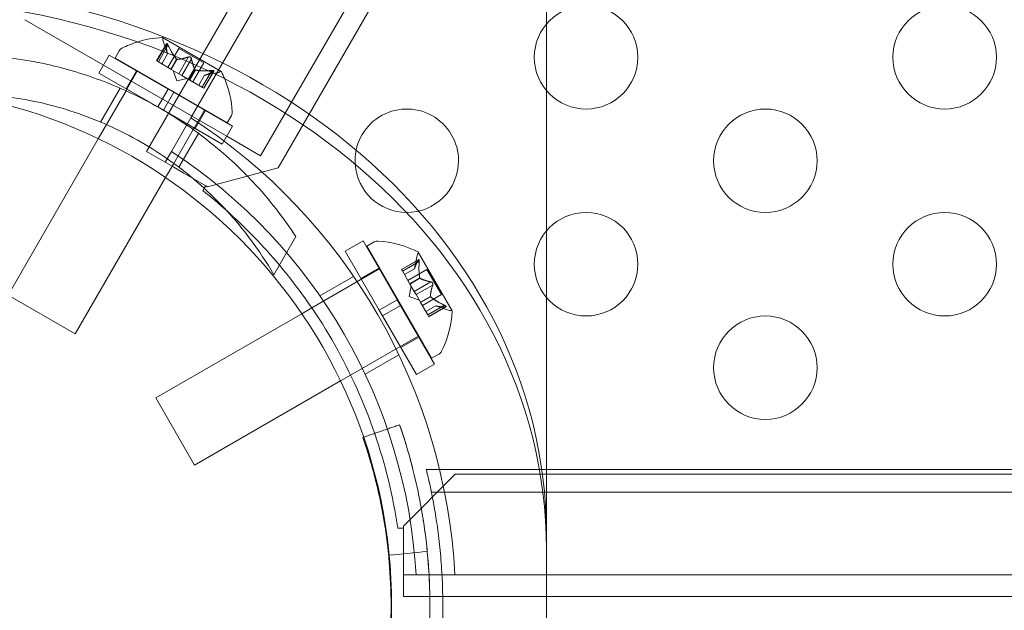
# Model space of a CAD drawing. Extents: x -38 to 662, y -370 to 212.
# Drawn here: x 483 to 488, y -72 to -69 of the extents above; entities that cross this region are included whole.
import ezdxf

# ---------------------------------------------------------------- set-up
doc = ezdxf.new("R2010")
doc.units = 0
doc.header["$MEASUREMENT"] = 0
doc.header["$PDMODE"] = 64
doc.styles.get("Standard").update_dxf_attribs({"font": 'Helvetica LT 57 Condensed_0.ttf'})
doc.dimstyles.new('FEET-METERS', dxfattribs={"dimtxt": 10, "dimasz": 7, "dimexe": 3, "dimexo": 3, "dimgap": 3, "dimtad": 0, "dimtoh": 1, "dimdec": 1, "dimzin": 3, "dimdsep": 46, "dimlunit": 4, "dimtxsty": 'Standard', "dimcen": 0.09, "dimadec": 0, "dimazin": 0, "dimtfac": 2, "dimtdec": 1, "dimtofl": 0, "dimtmove": 0, "dimatfit": 3, "dimfxl": 1, "dimfrac": 2, "dimtolj": 1, "dimtzin": 3, "dimarcsym": 0})

# ---------------------------------------------------------------- blocks, each defined once
blk = doc.blocks.new('*D87')
at = {"color": 0, "lineweight": -2, "transparency": 16777216}
for p, q in [((555.0129, 126.904), (256.1064, 126.904)), ((259.1064, 119.904), (259.1064, -56.0352)), ((259.1064, -297.2536), (259.1064, -148.7719)), ((424.4865, -304.2536), (256.1064, -304.2536))]:
    blk.add_line(p, q, dxfattribs=at)
at = {"color": 0, "lineweight": 0, "transparency": 16777216}
for points in [[(257.9398, 119.904), (260.2731, 119.904), (259.1064, 126.904)], [(257.9398, -297.2536), (260.2731, -297.2536), (259.1064, -304.2536)]]:
    blk.add_solid(points, dxfattribs=at)
at = {"layer": 'DEFPOINTS', "color": 0, "lineweight": 0, "transparency": 16777216}
for p in [(558.0129, 126.904), (259.1064, -304.2536), (427.4865, -304.2536)]:
    blk.add_point(p, dxfattribs=at)
at = {"color": 0, "lineweight": 0, "transparency": 16777216, "insert": (259.1064, -102.4035), "char_height": 10, "attachment_point": 5, "rotation": 90}
blk.add_mtext('\\A1;35\'-11" [11.0M]', dxfattribs=at)
blk = doc.blocks.new('*D88')
at = {"color": 0, "lineweight": -2, "transparency": 16777216}
for p, q in [((297.6112, -116.2779), (297.6112, 200.5565)), ((661.8609, 30.0891), (661.8609, 200.5565)), ((304.6112, 197.5565), (374.4215, 197.5565)), ((654.8609, 197.5565), (453.7128, 197.5565))]:
    blk.add_line(p, q, dxfattribs=at)
at = {"color": 0, "lineweight": 0, "transparency": 16777216}
for points in [[(304.6112, 198.7232), (304.6112, 196.3898), (297.6112, 197.5565)], [(654.8609, 198.7232), (654.8609, 196.3898), (661.8609, 197.5565)]]:
    blk.add_solid(points, dxfattribs=at)
at = {"layer": 'DEFPOINTS', "color": 0, "lineweight": 0, "transparency": 16777216}
for p in [(297.6112, 197.5565), (661.8609, 27.0891), (297.6112, -119.2779)]:
    blk.add_point(p, dxfattribs=at)
at = {"color": 0, "lineweight": 0, "transparency": 16777216, "insert": (414.0672, 197.5565), "char_height": 10, "attachment_point": 5}
blk.add_mtext('\\A1;30\'-4" [9.3M]', dxfattribs=at)
blk = doc.blocks.new('new block')
at = {"color": 0, "linetype": 'Continuous', "lineweight": 0}
for p, q in [((483.6659, -69.9282), (505.1059, -32.793)), ((505.0717, -33.0603), (483.8803, -69.7649)), ((484.3022, -70.0069), (505.4922, -33.3047)), ((484.3363, -69.7428), (487.4675, -64.3195)), ((485.5973, -68.9879), (485.5973, -71.7765)), ((483.0786, -69.2912), (483.4586, -69.5106)), ((484.0266, -69.5413), (483.7434, -69.3778)), ((483.7627, -69.4071), (483.7146, -69.4904)), ((483.7623, -69.4105), (483.7158, -69.491)), ((483.7698, -69.4148), (483.7233, -69.4954)), ((483.7674, -69.4567), (483.748, -69.4002)), ((483.8218, -69.43), (483.7688, -69.5217)), ((483.9422, -69.4995), (483.8218, -69.43)), ((483.4864, -69.4623), (483.4364, -69.5489)), ((483.7706, -69.6264), (483.4864, -69.4623)), ((483.5142, -69.4768), (483.5346, -69.4414)), ((484.0554, -69.7893), (483.5142, -69.4768)), ((483.7673, -69.4565), (483.7395, -69.5047)), ((483.7674, -69.4567), (483.7396, -69.5048)), ((483.8681, -69.4715), (483.8215, -69.5521)), ((483.8831, -69.4802), (483.8365, -69.5608)), ((483.4586, -69.5106), (484.054, -69.8543)), ((483.7233, -69.4954), (483.7146, -69.4904)), ((483.7233, -69.4954), (483.7833, -69.53)), ((483.8111, -69.4818), (483.7833, -69.53)), ((483.8131, -69.4829), (483.7852, -69.5311)), ((483.9422, -69.4995), (483.8892, -69.5912)), ((483.7206, -69.713), (483.4364, -69.5489)), ((483.6174, -69.538), (483.5674, -69.6246)), ((483.6217, -69.5405), (483.5717, -69.6271)), ((483.6224, -69.5393), (483.6217, -69.5405)), ((483.7833, -69.53), (483.7859, -69.5315)), ((483.7859, -69.5315), (483.8221, -69.5524)), ((483.8118, -69.5862), (483.7948, -69.5367)), ((483.8118, -69.5862), (483.8632, -69.5762)), ((483.8365, -69.5608), (483.8221, -69.5524)), ((483.8365, -69.5608), (483.8728, -69.5817)), ((483.9007, -69.5335), (483.8728, -69.5817)), ((483.9027, -69.5346), (483.8748, -69.5829)), ((483.9462, -69.5599), (483.9185, -69.6081)), ((483.9465, -69.5599), (483.9186, -69.6081)), ((483.9813, -69.5369), (483.9348, -69.6175)), ((483.9888, -69.5412), (483.9423, -69.6218)), ((483.9915, -69.5392), (483.9434, -69.6225)), ((483.9462, -69.5599), (484.0048, -69.5485)), ((483.4441, -69.7857), (483.5385, -69.6222)), ((483.8728, -69.5817), (483.8759, -69.5835)), ((483.8759, -69.5835), (483.9359, -69.6181)), ((483.9434, -69.6225), (483.9359, -69.6181)), ((483.5672, -69.6349), (483.473, -69.7982)), ((483.5717, -69.6271), (483.5672, -69.6349)), ((483.7206, -69.713), (483.7706, -69.6264)), ((483.7477, -69.7286), (483.7977, -69.642)), ((483.7706, -69.6264), (483.7977, -69.642)), ((484.0818, -69.8061), (483.7977, -69.642)), ((483.7206, -69.713), (483.7477, -69.7286)), ((484.0318, -69.8927), (483.7477, -69.7286)), ((483.8803, -69.7649), (483.7864, -69.9275)), ((483.9465, -69.728), (483.8965, -69.8146)), ((483.9508, -69.7305), (483.9008, -69.8171)), ((483.9472, -69.7268), (483.9465, -69.728)), ((484.0554, -69.7893), (484.0759, -69.7539)), ((484.2174, -69.9487), (484.3363, -69.7428)), ((483.473, -69.7982), (483.4333, -69.8669)), ((484.0818, -69.8061), (484.0318, -69.8927)), ((483.892, -69.8224), (483.7977, -69.9857)), ((483.823, -70.0044), (483.9174, -69.8409)), ((483.8965, -69.8146), (483.892, -69.8224)), ((484.054, -69.8543), (484.2174, -69.9487)), ((483.4333, -69.8669), (482.9974, -70.6218)), ((483.7897, -69.9996), (483.6659, -69.9282)), ((483.7864, -69.9275), (483.756, -69.9802)), ((483.7977, -69.9857), (483.7581, -70.0543)), ((483.8461, -70.0322), (483.7897, -69.9996)), ((483.8886, -70.0568), (483.8461, -70.0322)), ((483.9607, -70.0984), (484.3022, -70.0069)), ((483.7581, -70.0543), (483.3222, -70.8093)), ((483.952, -70.0934), (483.8886, -70.0568)), ((483.9448, -70.1059), (483.952, -70.0934)), ((483.952, -70.0934), (483.9607, -70.0984)), ((483.9382, -70.1173), (483.9448, -70.1059)), ((484.2809, -70.5237), (484.3875, -70.3392)), ((484.626, -70.4103), (484.7126, -70.3603)), ((484.7126, -70.3603), (484.8767, -70.6445)), ((484.7663, -70.3654), (484.7309, -70.3859)), ((484.626, -70.4103), (484.7901, -70.6945)), ((484.7309, -70.3859), (485.0434, -70.9272)), ((485.1424, -70.6979), (484.9789, -70.4147)), ((484.8977, -70.4979), (484.981, -70.4498)), ((484.979, -70.4525), (484.8984, -70.499)), ((484.9833, -70.46), (484.9027, -70.5065)), ((484.9603, -70.4951), (484.9717, -70.4365)), ((484.4646, -70.684), (484.7934, -70.4941)), ((484.7017, -70.5413), (484.7883, -70.4913)), ((484.8977, -70.4979), (484.9021, -70.5054)), ((484.9367, -70.5654), (484.9021, -70.5054)), ((484.9603, -70.4949), (484.9121, -70.5227)), ((484.9121, -70.5229), (484.9603, -70.4951)), ((484.929, -70.5521), (485.0207, -70.4991)), ((485.0207, -70.4991), (485.0902, -70.6195)), ((484.5033, -70.6255), (484.6662, -70.5315)), ((484.9385, -70.5685), (484.9367, -70.5654)), ((484.9856, -70.5386), (484.9373, -70.5665)), ((484.9867, -70.5406), (484.9385, -70.5685)), ((484.9594, -70.6048), (484.9385, -70.5685)), ((485.04, -70.5583), (484.9594, -70.6048)), ((485.0487, -70.5733), (484.9681, -70.6198)), ((483.3222, -70.8093), (482.9974, -70.6218)), ((484.934, -70.6295), (484.944, -70.5781)), ((484.9594, -70.6048), (484.9678, -70.6192)), ((484.9887, -70.6554), (484.9678, -70.6192)), ((484.9985, -70.6725), (485.0902, -70.6195)), ((484.7901, -70.6945), (484.8767, -70.6445)), ((484.8923, -70.6716), (484.8767, -70.6445)), ((484.934, -70.6295), (484.9835, -70.6465)), ((484.9902, -70.658), (484.9887, -70.6554)), ((485.0373, -70.6282), (484.9891, -70.6561)), ((485.0385, -70.6302), (484.9902, -70.658)), ((485.0248, -70.718), (484.9902, -70.658)), ((483.7109, -71.1191), (484.4159, -70.7121)), ((484.4159, -70.7121), (484.4646, -70.684)), ((484.8057, -70.7216), (484.7901, -70.6945)), ((484.8057, -70.7216), (484.8923, -70.6716)), ((484.8923, -70.6716), (485.0564, -70.9557)), ((485.0154, -70.7017), (485.0635, -70.6739)), ((485.0637, -70.674), (485.0155, -70.7018)), ((485.1054, -70.6715), (485.0248, -70.718)), ((485.1097, -70.679), (485.0292, -70.7255)), ((485.0298, -70.7267), (485.1131, -70.6786)), ((485.0635, -70.6739), (485.12, -70.6933)), ((484.8057, -70.7216), (484.9698, -71.0057)), ((485.0248, -70.718), (485.0298, -70.7267)), ((484.6521, -71.0087), (484.9809, -70.8189)), ((484.8942, -70.8747), (484.9808, -70.8247)), ((485.0788, -70.9067), (485.0434, -70.9272)), ((484.7221, -71.0044), (484.885, -70.9104)), ((484.9698, -71.0057), (485.0564, -70.9557)), ((483.8984, -71.4439), (484.6032, -71.0369)), ((484.6032, -71.0369), (484.6521, -71.0087)), ((483.7109, -71.1191), (483.8984, -71.4439)), ((485.0175, -71.4654), (485.5635, -71.4654)), ((485.5635, -71.4654), (485.0175, -71.4654)), ((485.5635, -71.4654), (575.1311, -71.4654)), ((575.1311, -71.4654), (485.5635, -71.4654)), ((485.1573, -71.4879), (484.9073, -71.7379)), ((527.5373, -71.4879), (485.1573, -71.4879)), ((485.042, -71.5744), (575.6525, -71.5744)), ((575.6525, -71.5744), (485.042, -71.5744)), ((484.9073, -71.7479), (484.8797, -71.7479)), ((484.9073, -71.7379), (484.9073, -71.7479)), ((484.9073, -71.8703), (484.9073, -71.7479)), ((485.5973, -71.7765), (485.5973, -75.2579)), ((484.9073, -72.0783), (484.9073, -71.8703)), ((484.9073, -71.9743), (484.9681, -71.9743)), ((484.9681, -71.9743), (485.1559, -71.9743)), ((485.1559, -71.9743), (527.5387, -71.9743)), ((485.0344, -72.0783), (484.9073, -72.0783)), ((485.0969, -72.0783), (485.0344, -72.0783)), ((527.7873, -72.0783), (485.0969, -72.0783))]:
    blk.add_line(p, q, dxfattribs=at)
for centre, radius in [((485.7892, -69.4729), 0.25), ((487.5213, -69.4729), 0.25), ((482.35, -72.12), 2.5), ((482.35, -72.12), 2.5), ((486.6553, -69.9729), 0.25), ((485.7892, -70.4729), 0.25), ((487.5213, -70.4729), 0.25), ((486.6553, -70.9729), 0.25)]:
    blk.add_circle(centre, radius, dxfattribs=at)
for centre, radius, start, end in [((483.7668, -69.8619), 0.4851, 92.9261, 107.4341), ((483.7422, -69.3799), 0.0025, 60, 93.1231), ((483.7422, -69.3799), 0.0025, 0.0032, 60), ((483.8072, -69.3799), 0.0625, 180.0032, 198.9292), ((483.5617, -69.457), 0.0312, 116.8703, 150), ((483.7668, -69.8619), 0.4851, 107.4341, 116.8703), ((483.9928, -69.4871), 0.0625, -78.9292, -60.0032), ((484.0253, -69.5434), 0.0025, 60, 119.9968), ((484.0253, -69.5434), 0.0025, 26.8769, 60), ((483.5957, -69.7631), 0.4851, 22.4976, 27.0739), ((483.5957, -69.7631), 0.4851, 3.1297, 22.4976), ((482.3473, -72.1229), 2.8125, 3.0291, 56.9709), ((484.0488, -69.7383), 0.0313, 330, 3.1297), ((484.9232, -69.9729), 0.25, 0, 183.7409), ((482.3473, -72.1229), 2.625, 3.2457, 56.7543), ((484.9232, -69.9729), 0.25, 183.7409, 269.5733), ((484.9232, -69.9729), 0.25, 269.5733, 0), ((482.3473, -72.1229), 2.56, 48.1622, 51.5768), ((482.3473, -72.1229), 2.56, 40.0136, 48.1622), ((484.7819, -70.3925), 0.0313, 86.8703, 120), ((484.7571, -70.8457), 0.4851, 62.9261, 86.8703), ((485.0331, -70.4485), 0.0625, 150.0032, 168.9292), ((484.9768, -70.416), 0.0025, 30, 63.1231), ((484.9768, -70.416), 0.0025, 330.0032, 30), ((482.3473, -72.1229), 2.56, 18.9796, 40.0136), ((484.6583, -70.6745), 0.4851, 333.1297, 357.0739), ((485.1403, -70.6342), 0.0625, 251.0708, 269.9968), ((485.1403, -70.6992), 0.0025, 30, 89.9968), ((485.1403, -70.6992), 0.0025, 356.8769, 30), ((485.0632, -70.8797), 0.0313, 300, 333.1297), ((482.3473, -72.1229), 2.56, 8.4232, 18.9796)]:
    blk.add_arc(centre, radius, start, end, dxfattribs=at)
at = {"color": 0, "linetype": 'Continuous', "lineweight": 0, "extrusion": (0, 0, -1)}
for centre, major_axis, start_param, end_param in [((530.3473, 108.517), (-220, 0), -1.770995, -1.370598), ((530.3473, 108.4453), (-220, 0), -1.770995, -1.370598), ((482.3473, -71.7765), (3.25, 0), -1.570796, 0), ((482.3473, -71.8482), (3.25, 0), -1.570796, 0), ((530.3473, -252.6911), (220, 0), -1.770995, -1.370598), ((530.3473, -252.7628), (220, 0), -1.770995, -1.370598)]:
    blk.add_ellipse(centre, major_axis=major_axis, ratio=0.819152, start_param=start_param, end_param=end_param, dxfattribs=at)
at = {"color": 0, "linetype": 'Continuous', "lineweight": 0}
for points, knots in [([(483.7623, -69.4084), (483.7623, -69.4084), (483.7623, -69.4083), (483.7624, -69.4077), (483.7626, -69.4072), (483.7631, -69.4067), (483.7633, -69.4065), (483.7638, -69.4065), (483.764, -69.4065), (483.7643, -69.4067), (483.7644, -69.4067), (483.7644, -69.4067), (483.7644, -69.4067), (483.7644, -69.4067), (483.7644, -69.4068), (483.7645, -69.4068), (483.7645, -69.4068), (483.7645, -69.4068), (483.7645, -69.4068), (483.7646, -69.4068), (483.7646, -69.4068), (483.7648, -69.407), (483.765, -69.4072), (483.7656, -69.4077), (483.7659, -69.4081), (483.7667, -69.4091), (483.7671, -69.4097), (483.7678, -69.4108), (483.7681, -69.4114), (483.7684, -69.412)], [0, 0, 0, 0, 0.00041232, 0.00041232, 0.00367036, 0.00367036, 0.0061271, 0.0061271, 0.00796491, 0.00796491, 0.00815345, 0.00815345, 0.00825503, 0.00825503, 0.00831852, 0.00831852, 0.00838777, 0.00838777, 0.00848273, 0.00848273, 0.00870295, 0.00870295, 0.01013563, 0.01013563, 0.01215525, 0.01215525, 0.01467787, 0.01467787, 0.0166517, 0.0166517, 0.0166517, 0.0166517]), ([(483.7684, -69.412), (483.7683, -69.4118), (483.7683, -69.4117), (483.7677, -69.4107), (483.7672, -69.4099), (483.7663, -69.4086), (483.7659, -69.4081), (483.7652, -69.4073), (483.7649, -69.4071), (483.7646, -69.4068), (483.7646, -69.4068), (483.7645, -69.4068), (483.7645, -69.4068), (483.7645, -69.4068), (483.7645, -69.4068), (483.7644, -69.4068), (483.7644, -69.4067), (483.7644, -69.4067), (483.7644, -69.4067), (483.7644, -69.4067), (483.7643, -69.4067), (483.7641, -69.4066), (483.7639, -69.4065), (483.7635, -69.4065), (483.7633, -69.4066), (483.7628, -69.4069), (483.7627, -69.4071), (483.7624, -69.4078), (483.7624, -69.4081), (483.7623, -69.4084)], [0, 0, 0, 0, 0.00041133, 0.00041133, 0.0035034, 0.0035034, 0.00594033, 0.00594033, 0.00795678, 0.00795678, 0.00816734, 0.00816734, 0.00825334, 0.00825334, 0.00831687, 0.00831687, 0.00838579, 0.00838579, 0.00847957, 0.00847957, 0.00869405, 0.00869405, 0.01012524, 0.01012524, 0.01214061, 0.01214061, 0.01467168, 0.01467168, 0.01664979, 0.01664979, 0.01664979, 0.01664979]), ([(483.7623, -69.4084), (483.7623, -69.4085), (483.7623, -69.4086), (483.7623, -69.4089), (483.7623, -69.4092), (483.7623, -69.4094)], [0.026417714, 0.026417714, 0.026417714, 0.026417714, 0.026883246, 0.026883246, 0.028070805, 0.028070805, 0.028070805, 0.028070805]), ([(483.7698, -69.4148), (483.7694, -69.4139), (483.769, -69.4131), (483.7686, -69.4122), (483.7685, -69.4121), (483.7684, -69.412)], [0.007300399, 0.007300399, 0.007300399, 0.007300399, 0.009949303, 0.009949303, 0.010414835, 0.010414835, 0.010414835, 0.010414835]), ([(484.3875, -70.3392), (484.3287, -70.2491), (484.2593, -70.1597), (484.116, -70.0063), (484.0447, -69.9405), (483.8939, -69.8209), (483.8145, -69.7672), (483.6538, -69.6744), (483.5675, -69.6325), (483.3886, -69.5617), (483.296, -69.5329), (483.0915, -69.4854), (482.9793, -69.4701), (482.872, -69.4642)], [1.722503, 1.722503, 1.722503, 1.722503, 2.057723, 2.057723, 2.336033, 2.336033, 2.614343, 2.614343, 2.892652, 2.892652, 3.170962, 3.170962, 3.506182, 3.506182, 3.506182, 3.506182]), ([(483.7672, -69.4559), (483.7672, -69.456), (483.7672, -69.4561), (483.7674, -69.4565), (483.7674, -69.4567), (483.7674, -69.4567)], [0.006463967, 0.006463967, 0.006463967, 0.006463967, 0.007125803, 0.007125803, 0.009029787, 0.009029787, 0.009029787, 0.009029787]), ([(483.8103, -69.4808), (483.8104, -69.481), (483.8106, -69.4811), (483.8108, -69.4815), (483.811, -69.4816), (483.8111, -69.4818)], [0.006463967, 0.006463967, 0.006463967, 0.006463967, 0.007125803, 0.007125803, 0.007719964, 0.007719964, 0.007719964, 0.007719964]), ([(483.8703, -69.4708), (483.8702, -69.4708), (483.8701, -69.4709), (483.8697, -69.4709), (483.8694, -69.471), (483.8691, -69.4711)], [0.026417714, 0.026417714, 0.026417714, 0.026417714, 0.026883246, 0.026883246, 0.028070805, 0.028070805, 0.028070805, 0.028070805]), ([(483.8703, -69.4708), (483.8705, -69.4708), (483.8706, -69.4708), (483.8715, -69.4707), (483.8723, -69.4706), (483.8739, -69.4708), (483.8746, -69.4709), (483.876, -69.4713), (483.8767, -69.4716), (483.8774, -69.472), (483.8775, -69.472), (483.8776, -69.4721), (483.8776, -69.4721), (483.8777, -69.4721), (483.8777, -69.4721), (483.8777, -69.4721), (483.8777, -69.4722), (483.8778, -69.4722), (483.8778, -69.4722), (483.8779, -69.4723), (483.878, -69.4723), (483.8784, -69.4726), (483.8788, -69.4729), (483.8797, -69.4736), (483.8801, -69.474), (483.8811, -69.4751), (483.8815, -69.4757), (483.8821, -69.4769), (483.8824, -69.4774), (483.8825, -69.4778)], [0, 0, 0, 0, 0.00041348, 0.00041348, 0.00335938, 0.00335938, 0.00572359, 0.00572359, 0.00794646, 0.00794646, 0.00816387, 0.00816387, 0.00825132, 0.00825132, 0.00831543, 0.00831543, 0.00838451, 0.00838451, 0.0084777, 0.0084777, 0.00868732, 0.00868732, 0.01011652, 0.01011652, 0.01212817, 0.01212817, 0.01466672, 0.01466672, 0.01664861, 0.01664861, 0.01664861, 0.01664861]), ([(483.8825, -69.4778), (483.8825, -69.4777), (483.8825, -69.4776), (483.8821, -69.4768), (483.8817, -69.4761), (483.8808, -69.4748), (483.8803, -69.4742), (483.8793, -69.4732), (483.8787, -69.4727), (483.878, -69.4723), (483.8779, -69.4723), (483.8778, -69.4722), (483.8778, -69.4722), (483.8777, -69.4722), (483.8777, -69.4722), (483.8777, -69.4721), (483.8777, -69.4721), (483.8776, -69.4721), (483.8776, -69.4721), (483.8775, -69.472), (483.8775, -69.472), (483.877, -69.4717), (483.8765, -69.4715), (483.8755, -69.4712), (483.8749, -69.471), (483.8735, -69.4707), (483.8727, -69.4707), (483.8714, -69.4707), (483.8709, -69.4707), (483.8703, -69.4708)], [0, 0, 0, 0, 0.00041393, 0.00041393, 0.00331032, 0.00331032, 0.00567645, 0.00567645, 0.00794407, 0.00794407, 0.00816309, 0.00816309, 0.00825092, 0.00825092, 0.00831521, 0.00831521, 0.00838441, 0.00838441, 0.0084776, 0.0084776, 0.00868657, 0.00868657, 0.01011525, 0.01011525, 0.0121263, 0.0121263, 0.01466595, 0.01466595, 0.01664838, 0.01664838, 0.01664838, 0.01664838]), ([(483.8831, -69.4802), (483.883, -69.4795), (483.8829, -69.4788), (483.8826, -69.4781), (483.8826, -69.478), (483.8825, -69.4778)], [0.007300399, 0.007300399, 0.007300399, 0.007300399, 0.009949303, 0.009949303, 0.010414835, 0.010414835, 0.010414835, 0.010414835]), ([(483.814, -69.4829), (483.8138, -69.4829), (483.8137, -69.483), (483.8131, -69.4829), (483.8126, -69.4828), (483.8118, -69.4823), (483.8115, -69.4821), (483.8111, -69.4818)], [0.006463967, 0.006463967, 0.006463967, 0.006463967, 0.007125803, 0.007125803, 0.009029787, 0.009029787, 0.010339612, 0.010339612, 0.010339612, 0.010339612]), ([(483.9002, -69.5327), (483.9003, -69.5328), (483.9003, -69.533), (483.9005, -69.5332), (483.9006, -69.5333), (483.9007, -69.5335)], [0.006463967, 0.006463967, 0.006463967, 0.006463967, 0.007125803, 0.007125803, 0.007719964, 0.007719964, 0.007719964, 0.007719964]), ([(483.9039, -69.5349), (483.9037, -69.5348), (483.9035, -69.5348), (483.9026, -69.5346), (483.902, -69.5344), (483.9012, -69.5339), (483.9009, -69.5337), (483.9007, -69.5335)], [0.006463967, 0.006463967, 0.006463967, 0.006463967, 0.007125803, 0.007125803, 0.009029787, 0.009029787, 0.010339612, 0.010339612, 0.010339612, 0.010339612]), ([(483.9471, -69.5598), (483.9469, -69.5598), (483.9468, -69.5598), (483.9466, -69.5599), (483.9465, -69.5599), (483.9465, -69.5599)], [0.006463967, 0.006463967, 0.006463967, 0.006463967, 0.007125803, 0.007125803, 0.007719964, 0.007719964, 0.007719964, 0.007719964]), ([(483.9845, -69.5367), (483.9843, -69.5367), (483.9842, -69.5367), (483.9836, -69.5367), (483.9832, -69.5367), (483.9828, -69.5368)], [0.026417714, 0.026417714, 0.026417714, 0.026417714, 0.026883246, 0.026883246, 0.028070805, 0.028070805, 0.028070805, 0.028070805]), ([(483.9845, -69.5367), (483.9846, -69.5367), (483.9847, -69.5367), (483.9859, -69.5367), (483.9869, -69.5367), (483.9884, -69.5368), (483.9891, -69.5369), (483.9901, -69.5372), (483.9905, -69.5373), (483.9908, -69.5375), (483.9909, -69.5375), (483.9909, -69.5375), (483.9909, -69.5375), (483.9909, -69.5375), (483.9909, -69.5375), (483.991, -69.5375), (483.991, -69.5375), (483.991, -69.5376), (483.991, -69.5376), (483.991, -69.5376), (483.9911, -69.5376), (483.9913, -69.5377), (483.9914, -69.5379), (483.9917, -69.5382), (483.9917, -69.5385), (483.9917, -69.539), (483.9915, -69.5393), (483.9911, -69.5398), (483.9909, -69.54), (483.9906, -69.5402)], [0, 0, 0, 0, 0.00041106, 0.00041106, 0.0035373, 0.0035373, 0.00597776, 0.00597776, 0.00795862, 0.00795862, 0.008168, 0.008168, 0.00825376, 0.00825376, 0.00831721, 0.00831721, 0.00838612, 0.00838612, 0.00848005, 0.00848005, 0.00869554, 0.00869554, 0.01012717, 0.01012717, 0.01214334, 0.01214334, 0.01467282, 0.01467282, 0.01665013, 0.01665013, 0.01665013, 0.01665013]), ([(483.9906, -69.5402), (483.9906, -69.5402), (483.9907, -69.5401), (483.9912, -69.5397), (483.9915, -69.5393), (483.9917, -69.5387), (483.9917, -69.5384), (483.9915, -69.538), (483.9913, -69.5378), (483.9911, -69.5376), (483.991, -69.5376), (483.991, -69.5376), (483.991, -69.5376), (483.991, -69.5375), (483.991, -69.5375), (483.9909, -69.5375), (483.9909, -69.5375), (483.9909, -69.5375), (483.9909, -69.5375), (483.9908, -69.5375), (483.9908, -69.5375), (483.9905, -69.5373), (483.9903, -69.5372), (483.9895, -69.537), (483.9891, -69.5369), (483.9878, -69.5368), (483.9871, -69.5367), (483.9857, -69.5367), (483.9851, -69.5367), (483.9845, -69.5367)], [0, 0, 0, 0, 0.00041176, 0.00041176, 0.00365422, 0.00365422, 0.00610875, 0.00610875, 0.00796436, 0.00796436, 0.00817423, 0.00817423, 0.00825796, 0.00825796, 0.00832097, 0.00832097, 0.00839048, 0.00839048, 0.00848722, 0.00848722, 0.00871815, 0.00871815, 0.01015814, 0.01015814, 0.01218673, 0.01218673, 0.01468858, 0.01468858, 0.01665151, 0.01665151, 0.01665151, 0.01665151]), ([(483.9888, -69.5412), (483.9894, -69.5409), (483.9899, -69.5407), (483.9904, -69.5403), (483.9905, -69.5403), (483.9906, -69.5402)], [0.007300399, 0.007300399, 0.007300399, 0.007300399, 0.009949303, 0.009949303, 0.010414835, 0.010414835, 0.010414835, 0.010414835]), ([(482.7654, -69.6487), (482.8334, -69.6487), (482.9023, -69.6527), (483.0872, -69.6746), (483.2037, -69.7003), (483.4294, -69.7752), (483.5387, -69.8245), (483.7421, -69.9419), (483.8394, -70.0119), (484.0171, -70.17), (484.0976, -70.258), (484.209, -70.4071), (484.247, -70.4649), (484.2809, -70.5237)], [1.989488, 1.989488, 1.989488, 1.989488, 2.199745, 2.199745, 2.552007, 2.552007, 2.904269, 2.904269, 3.256531, 3.256531, 3.608793, 3.608793, 3.81905, 3.81905, 3.81905, 3.81905]), ([(484.979, -70.4525), (484.9793, -70.4519), (484.9795, -70.4514), (484.9799, -70.4509), (484.9799, -70.4508), (484.98, -70.4507)], [0.007300399, 0.007300399, 0.007300399, 0.007300399, 0.009949303, 0.009949303, 0.010414835, 0.010414835, 0.010414835, 0.010414835]), ([(484.98, -70.4507), (484.98, -70.4507), (484.9801, -70.4506), (484.9805, -70.4501), (484.9809, -70.4498), (484.9815, -70.4496), (484.9818, -70.4496), (484.9822, -70.4498), (484.9824, -70.45), (484.9826, -70.4502), (484.9826, -70.4503), (484.9826, -70.4503), (484.9827, -70.4503), (484.9827, -70.4503), (484.9827, -70.4503), (484.9827, -70.4504), (484.9827, -70.4504), (484.9827, -70.4504), (484.9827, -70.4504), (484.9827, -70.4505), (484.9828, -70.4505), (484.9829, -70.4508), (484.983, -70.451), (484.9832, -70.4518), (484.9833, -70.4523), (484.9834, -70.4535), (484.9835, -70.4542), (484.9835, -70.4556), (484.9835, -70.4562), (484.9835, -70.4568)], [0, 0, 0, 0, 0.00041176, 0.00041176, 0.00365422, 0.00365422, 0.00610875, 0.00610875, 0.00796436, 0.00796436, 0.00817423, 0.00817423, 0.00825796, 0.00825796, 0.00832097, 0.00832097, 0.00839048, 0.00839048, 0.00848722, 0.00848722, 0.00871815, 0.00871815, 0.01015814, 0.01015814, 0.01218673, 0.01218673, 0.01468858, 0.01468858, 0.01665151, 0.01665151, 0.01665151, 0.01665151]), ([(484.9835, -70.4568), (484.9835, -70.4567), (484.9835, -70.4566), (484.9835, -70.4554), (484.9835, -70.4545), (484.9834, -70.4529), (484.9833, -70.4522), (484.983, -70.4512), (484.9829, -70.4508), (484.9827, -70.4505), (484.9827, -70.4505), (484.9827, -70.4504), (484.9827, -70.4504), (484.9827, -70.4504), (484.9827, -70.4504), (484.9827, -70.4504), (484.9827, -70.4503), (484.9827, -70.4503), (484.9826, -70.4503), (484.9826, -70.4503), (484.9826, -70.4502), (484.9825, -70.45), (484.9823, -70.4499), (484.982, -70.4496), (484.9817, -70.4496), (484.9812, -70.4496), (484.9809, -70.4498), (484.9804, -70.4502), (484.9802, -70.4505), (484.98, -70.4507)], [0, 0, 0, 0, 0.00041106, 0.00041106, 0.0035373, 0.0035373, 0.00597776, 0.00597776, 0.00795862, 0.00795862, 0.008168, 0.008168, 0.00825376, 0.00825376, 0.00831721, 0.00831721, 0.00838612, 0.00838612, 0.00848005, 0.00848005, 0.00869554, 0.00869554, 0.01012717, 0.01012717, 0.01214334, 0.01214334, 0.01467282, 0.01467282, 0.01665013, 0.01665013, 0.01665013, 0.01665013]), ([(484.9835, -70.4568), (484.9835, -70.457), (484.9835, -70.4571), (484.9835, -70.4577), (484.9835, -70.4581), (484.9834, -70.4585)], [0.026417714, 0.026417714, 0.026417714, 0.026417714, 0.026883246, 0.026883246, 0.028070805, 0.028070805, 0.028070805, 0.028070805]), ([(484.9605, -70.4943), (484.9604, -70.4944), (484.9604, -70.4945), (484.9604, -70.4947), (484.9603, -70.4948), (484.9603, -70.4949)], [0.006463967, 0.006463967, 0.006463967, 0.006463967, 0.007125803, 0.007125803, 0.007719964, 0.007719964, 0.007719964, 0.007719964]), ([(484.9853, -70.5374), (484.9854, -70.5376), (484.9854, -70.5378), (484.9856, -70.5387), (484.9858, -70.5393), (484.9863, -70.5401), (484.9865, -70.5404), (484.9867, -70.5406)], [0.006463967, 0.006463967, 0.006463967, 0.006463967, 0.007125803, 0.007125803, 0.009029787, 0.009029787, 0.010339612, 0.010339612, 0.010339612, 0.010339612]), ([(484.9875, -70.5411), (484.9874, -70.541), (484.9872, -70.541), (484.987, -70.5408), (484.9869, -70.5407), (484.9867, -70.5406)], [0.006463967, 0.006463967, 0.006463967, 0.006463967, 0.007125803, 0.007125803, 0.007719964, 0.007719964, 0.007719964, 0.007719964]), ([(485.04, -70.5583), (485.0407, -70.5583), (485.0414, -70.5584), (485.0421, -70.5587), (485.0422, -70.5587), (485.0424, -70.5588)], [0.007300399, 0.007300399, 0.007300399, 0.007300399, 0.009949303, 0.009949303, 0.010414835, 0.010414835, 0.010414835, 0.010414835]), ([(485.0424, -70.5588), (485.0425, -70.5588), (485.0426, -70.5589), (485.0434, -70.5592), (485.0441, -70.5596), (485.0454, -70.5605), (485.046, -70.561), (485.047, -70.5621), (485.0475, -70.5626), (485.0479, -70.5633), (485.0479, -70.5634), (485.048, -70.5635), (485.048, -70.5635), (485.048, -70.5636), (485.048, -70.5636), (485.0481, -70.5636), (485.0481, -70.5636), (485.0481, -70.5637), (485.0481, -70.5637), (485.0482, -70.5638), (485.0482, -70.5639), (485.0485, -70.5643), (485.0487, -70.5648), (485.0491, -70.5658), (485.0492, -70.5665), (485.0495, -70.5678), (485.0495, -70.5686), (485.0495, -70.5699), (485.0495, -70.5704), (485.0494, -70.571)], [0, 0, 0, 0, 0.00041393, 0.00041393, 0.00331032, 0.00331032, 0.00567645, 0.00567645, 0.00794407, 0.00794407, 0.00816309, 0.00816309, 0.00825092, 0.00825092, 0.00831521, 0.00831521, 0.00838441, 0.00838441, 0.0084776, 0.0084776, 0.00868657, 0.00868657, 0.01011525, 0.01011525, 0.0121263, 0.0121263, 0.01466595, 0.01466595, 0.01664838, 0.01664838, 0.01664838, 0.01664838]), ([(485.0494, -70.571), (485.0494, -70.5709), (485.0494, -70.5708), (485.0495, -70.5699), (485.0496, -70.569), (485.0494, -70.5674), (485.0493, -70.5667), (485.0489, -70.5653), (485.0486, -70.5646), (485.0482, -70.5639), (485.0482, -70.5638), (485.0481, -70.5637), (485.0481, -70.5637), (485.0481, -70.5637), (485.0481, -70.5636), (485.0481, -70.5636), (485.048, -70.5636), (485.048, -70.5635), (485.048, -70.5635), (485.0479, -70.5634), (485.0479, -70.5634), (485.0476, -70.5629), (485.0473, -70.5625), (485.0466, -70.5616), (485.0462, -70.5612), (485.0451, -70.5603), (485.0445, -70.5598), (485.0433, -70.5592), (485.0428, -70.559), (485.0424, -70.5588)], [0, 0, 0, 0, 0.00041348, 0.00041348, 0.00335938, 0.00335938, 0.00572359, 0.00572359, 0.00794646, 0.00794646, 0.00816387, 0.00816387, 0.00825132, 0.00825132, 0.00831543, 0.00831543, 0.00838451, 0.00838451, 0.0084777, 0.0084777, 0.00868732, 0.00868732, 0.01011652, 0.01011652, 0.01212817, 0.01212817, 0.01466672, 0.01466672, 0.01664861, 0.01664861, 0.01664861, 0.01664861]), ([(485.0494, -70.571), (485.0494, -70.5711), (485.0493, -70.5712), (485.0493, -70.5716), (485.0492, -70.5719), (485.0491, -70.5722)], [0.026417714, 0.026417714, 0.026417714, 0.026417714, 0.026883246, 0.026883246, 0.028070805, 0.028070805, 0.028070805, 0.028070805]), ([(485.0373, -70.6273), (485.0373, -70.6275), (485.0372, -70.6276), (485.0373, -70.6282), (485.0374, -70.6287), (485.0379, -70.6295), (485.0382, -70.6299), (485.0385, -70.6302)], [0.006463967, 0.006463967, 0.006463967, 0.006463967, 0.007125803, 0.007125803, 0.009029787, 0.009029787, 0.010339612, 0.010339612, 0.010339612, 0.010339612]), ([(485.0394, -70.631), (485.0392, -70.6309), (485.0391, -70.6308), (485.0387, -70.6305), (485.0386, -70.6303), (485.0385, -70.6302)], [0.006463967, 0.006463967, 0.006463967, 0.006463967, 0.007125803, 0.007125803, 0.007719964, 0.007719964, 0.007719964, 0.007719964]), ([(485.0643, -70.6742), (485.0642, -70.6741), (485.0641, -70.6741), (485.0637, -70.674), (485.0635, -70.6739), (485.0635, -70.6739)], [0.006463967, 0.006463967, 0.006463967, 0.006463967, 0.007125803, 0.007125803, 0.009029787, 0.009029787, 0.009029787, 0.009029787]), ([(485.1054, -70.6715), (485.1063, -70.6719), (485.1071, -70.6723), (485.108, -70.6728), (485.1081, -70.6728), (485.1082, -70.6729)], [0.007300399, 0.007300399, 0.007300399, 0.007300399, 0.009949303, 0.009949303, 0.010414835, 0.010414835, 0.010414835, 0.010414835]), ([(485.1118, -70.679), (485.1118, -70.679), (485.1119, -70.679), (485.1126, -70.6789), (485.113, -70.6787), (485.1135, -70.6783), (485.1137, -70.678), (485.1137, -70.6775), (485.1137, -70.6773), (485.1135, -70.677), (485.1135, -70.677), (485.1135, -70.6769), (485.1135, -70.6769), (485.1135, -70.6769), (485.1135, -70.6769), (485.1134, -70.6769), (485.1134, -70.6768), (485.1134, -70.6768), (485.1134, -70.6768), (485.1134, -70.6768), (485.1134, -70.6767), (485.1132, -70.6765), (485.113, -70.6763), (485.1125, -70.6757), (485.1121, -70.6754), (485.1111, -70.6747), (485.1105, -70.6743), (485.1094, -70.6735), (485.1088, -70.6732), (485.1082, -70.6729)], [0, 0, 0, 0, 0.00041232, 0.00041232, 0.00367036, 0.00367036, 0.0061271, 0.0061271, 0.00796491, 0.00796491, 0.00815345, 0.00815345, 0.00825503, 0.00825503, 0.00831852, 0.00831852, 0.00838777, 0.00838777, 0.00848273, 0.00848273, 0.00870295, 0.00870295, 0.01013563, 0.01013563, 0.01215525, 0.01215525, 0.01467787, 0.01467787, 0.0166517, 0.0166517, 0.0166517, 0.0166517]), ([(485.1082, -70.6729), (485.1084, -70.673), (485.1085, -70.673), (485.1095, -70.6736), (485.1103, -70.6741), (485.1116, -70.675), (485.1121, -70.6754), (485.1129, -70.6761), (485.1131, -70.6764), (485.1134, -70.6767), (485.1134, -70.6768), (485.1134, -70.6768), (485.1134, -70.6768), (485.1134, -70.6768), (485.1134, -70.6768), (485.1134, -70.6769), (485.1135, -70.6769), (485.1135, -70.6769), (485.1135, -70.6769), (485.1135, -70.677), (485.1135, -70.677), (485.1136, -70.6772), (485.1137, -70.6774), (485.1137, -70.6778), (485.1137, -70.678), (485.1134, -70.6785), (485.1131, -70.6787), (485.1124, -70.6789), (485.1121, -70.679), (485.1118, -70.679)], [0, 0, 0, 0, 0.00041133, 0.00041133, 0.0035034, 0.0035034, 0.00594033, 0.00594033, 0.00795678, 0.00795678, 0.00816734, 0.00816734, 0.00825334, 0.00825334, 0.00831687, 0.00831687, 0.00838579, 0.00838579, 0.00847957, 0.00847957, 0.00869405, 0.00869405, 0.01012524, 0.01012524, 0.01214061, 0.01214061, 0.01467168, 0.01467168, 0.01664979, 0.01664979, 0.01664979, 0.01664979]), ([(485.1118, -70.679), (485.1117, -70.679), (485.1116, -70.679), (485.1113, -70.679), (485.111, -70.679), (485.1108, -70.679)], [0.026417714, 0.026417714, 0.026417714, 0.026417714, 0.026883246, 0.026883246, 0.028070805, 0.028070805, 0.028070805, 0.028070805]), ([(485.0295, -71.9545), (485.0282, -71.9341), (485.0267, -71.9138), (485.0217, -71.8556), (485.0177, -71.8178), (485.0105, -71.7616), (485.0079, -71.7429), (485.0037, -71.715), (485.0022, -71.7057), (485, -71.6917), (484.9992, -71.6871), (484.9977, -71.6778), (484.9969, -71.6734), (484.9895, -71.6302), (484.9823, -71.5929), (484.9706, -71.5389), (484.9666, -71.5211), (484.9604, -71.495), (484.9583, -71.4864), (484.9552, -71.4735), (484.9541, -71.4693), (484.9525, -71.4629), (484.9519, -71.4608), (484.9511, -71.4576), (484.9509, -71.4565), (484.9505, -71.455), (484.9503, -71.4544), (484.9501, -71.4534), (484.9499, -71.4527), (484.9373, -71.4038), (484.9185, -71.3355), (484.8887, -71.2488)], [0.591533, 0.591533, 0.591533, 0.591533, 0.625, 0.625, 0.6875, 0.6875, 0.71875, 0.71875, 0.734375, 0.734375, 0.7421875, 0.7421875, 0.75, 0.75, 0.8125, 0.8125, 0.84375, 0.84375, 0.859375, 0.859375, 0.8671875, 0.8671875, 0.8710938, 0.8710938, 0.8730469, 0.8730469, 0.8740234, 0.8740234, 0.875, 0.875, 1, 1, 1, 1]), ([(484.8887, -71.2489), (484.9032, -71.2912), (484.9152, -71.3295), (484.9302, -71.3804), (484.9348, -71.3963), (484.9409, -71.4186), (484.9437, -71.4293), (484.9468, -71.4411), (484.9483, -71.4468), (484.9491, -71.4496), (484.9494, -71.451), (484.9496, -71.4516), (484.9497, -71.452), (484.9497, -71.4521), (484.9586, -71.4866), (484.9669, -71.5217), (484.9786, -71.5758), (484.9842, -71.6032), (484.9903, -71.6357), (484.9932, -71.6521), (484.9945, -71.6591), (484.9953, -71.6639), (484.9957, -71.6663), (485.0215, -71.8166), (485.0348, -71.9688), (485.0348, -72.2), (485.0315, -72.2765), (485.0217, -72.3902), (485.0177, -72.428), (485.0105, -72.4842), (485.0066, -72.5122), (485.0015, -72.5448), (484.9988, -72.561), (484.9975, -72.5691), (484.9969, -72.5726), (484.9965, -72.5749), (484.9963, -72.576), (484.9895, -72.6157), (484.9823, -72.6529), (484.9706, -72.707), (484.9666, -72.7247), (484.9604, -72.7508), (484.9573, -72.7638), (484.9536, -72.7787), (484.9517, -72.7861), (484.9507, -72.7898), (484.9503, -72.7916), (484.9501, -72.7924), (484.9499, -72.793), (484.9498, -72.7933), (484.9435, -72.8177), (484.9357, -72.8469), (484.9157, -72.9149), (484.9036, -72.9537), (484.8887, -72.997)], [0, 0, 0, 0, 0.0625, 0.0625, 0.09375, 0.09375, 0.109375, 0.117187, 0.121094, 0.123047, 0.124023, 0.124512, 0.124512, 0.125, 0.125, 0.1875, 0.1875, 0.21875, 0.234375, 0.242187, 0.246094, 0.246094, 0.25, 0.25, 0.5, 0.5, 0.625, 0.625, 0.6875, 0.6875, 0.71875, 0.734375, 0.742187, 0.746094, 0.748047, 0.748047, 0.75, 0.75, 0.8125, 0.8125, 0.84375, 0.84375, 0.859375, 0.867187, 0.871094, 0.873047, 0.874023, 0.874512, 0.874512, 0.875, 0.875, 0.9375, 0.9375, 1, 1, 1, 1]), ([(484.7114, -72.9359), (484.7249, -72.8966), (484.7361, -72.861), (484.75, -72.8136), (484.7542, -72.7988), (484.7599, -72.7781), (484.7626, -72.7681), (484.7655, -72.7572), (484.7669, -72.7519), (484.7675, -72.7493), (484.7679, -72.748), (484.768, -72.7474), (484.7681, -72.747), (484.7681, -72.7469), (484.7764, -72.7148), (484.7842, -72.6821), (484.795, -72.6319), (484.8002, -72.6064), (484.8059, -72.5761), (484.8086, -72.5609), (484.8098, -72.5543), (484.8105, -72.5499), (484.8109, -72.5477), (484.8349, -72.4078), (484.8473, -72.2662), (484.8473, -72.0512), (484.8442, -71.98), (484.8351, -71.8742), (484.8314, -71.8391), (484.8247, -71.7868), (484.821, -71.7607), (484.8163, -71.7305), (484.8139, -71.7153), (484.8128, -71.7089), (484.812, -71.7046), (484.8117, -71.7025), (484.8052, -71.6645), (484.7984, -71.6299), (484.7876, -71.5796), (484.782, -71.5549), (484.7752, -71.5268), (484.7717, -71.5129), (484.77, -71.506), (484.7691, -71.5025), (484.7687, -71.5008), (484.7685, -71.5001), (484.7683, -71.4996), (484.7683, -71.4993), (484.7624, -71.4765), (484.7551, -71.4494), (484.7365, -71.3862), (484.7252, -71.3501), (484.7114, -71.3098)], [0, 0, 0, 0, 0.0625, 0.0625, 0.09375, 0.09375, 0.109375, 0.117187, 0.121094, 0.123047, 0.124023, 0.124512, 0.124512, 0.125, 0.125, 0.1875, 0.1875, 0.21875, 0.234375, 0.242187, 0.246094, 0.246094, 0.25, 0.25, 0.5, 0.5, 0.625, 0.625, 0.6875, 0.6875, 0.71875, 0.734375, 0.742187, 0.746094, 0.746094, 0.75, 0.75, 0.8125, 0.8125, 0.84375, 0.859375, 0.867187, 0.871094, 0.873047, 0.874023, 0.874512, 0.874512, 0.875, 0.875, 0.9375, 0.9375, 1, 1, 1, 1]), ([(484.7114, -71.3099), (484.7249, -71.3492), (484.7361, -71.3848), (484.75, -71.4322), (484.7542, -71.447), (484.7599, -71.4677), (484.7617, -71.4744), (484.7642, -71.4839), (484.7651, -71.4871), (484.7663, -71.4917), (484.7667, -71.4932), (484.7673, -71.4954), (484.7674, -71.4962), (484.7677, -71.4973), (484.7678, -71.4977), (484.768, -71.4984), (484.7681, -71.4986), (484.7764, -71.531), (484.7842, -71.5637), (484.795, -71.614), (484.7985, -71.6309), (484.8034, -71.6567), (484.8051, -71.6653), (484.8074, -71.6784), (484.8082, -71.6828), (484.8098, -71.6915), (484.8106, -71.696), (484.8349, -71.838), (484.8473, -71.9796), (484.8473, -72.1946), (484.8442, -72.2658), (484.8351, -72.3716), (484.8314, -72.4067), (484.8247, -72.459), (484.8222, -72.4764), (484.8183, -72.5024), (484.817, -72.511), (484.8149, -72.524), (484.8142, -72.5283), (484.8128, -72.5369), (484.8121, -72.5411), (484.8052, -72.5813), (484.7984, -72.6159), (484.7876, -72.6662), (484.7839, -72.6827), (484.7781, -72.707), (484.7762, -72.715), (484.7732, -72.727), (484.7722, -72.731), (484.7707, -72.7369), (484.7702, -72.7388), (484.7695, -72.7418), (484.7692, -72.7428), (484.7688, -72.7442), (484.7687, -72.7447), (484.7685, -72.7457), (484.7683, -72.7463), (484.7566, -72.7918), (484.7391, -72.8554), (484.7114, -72.936)], [0, 0, 0, 0, 0.0625, 0.0625, 0.09375, 0.09375, 0.109375, 0.109375, 0.117188, 0.117188, 0.121094, 0.121094, 0.123047, 0.123047, 0.124023, 0.124023, 0.125, 0.125, 0.1875, 0.1875, 0.21875, 0.21875, 0.234375, 0.234375, 0.242188, 0.242188, 0.25, 0.25, 0.5, 0.5, 0.625, 0.625, 0.6875, 0.6875, 0.71875, 0.71875, 0.734375, 0.734375, 0.742188, 0.742188, 0.75, 0.75, 0.8125, 0.8125, 0.84375, 0.84375, 0.859375, 0.859375, 0.867188, 0.867188, 0.871094, 0.871094, 0.873047, 0.873047, 0.874023, 0.874023, 0.875, 0.875, 1, 1, 1, 1]), ([(485.0175, -71.4654), (485.0175, -71.4654), (485.0178, -71.4665), (485.0188, -71.4707), (485.0196, -71.4739), (485.0227, -71.4866), (485.0256, -71.4991), (485.0313, -71.5239), (485.0333, -71.5332), (485.0377, -71.5535), (485.04, -71.5646), (485.0449, -71.5883), (485.0474, -71.6011), (485.0525, -71.6283), (485.0551, -71.6428), (485.0629, -71.6886), (485.0681, -71.7216), (485.0752, -71.7749), (485.0775, -71.7933), (485.0819, -71.8315), (485.0839, -71.8511), (485.0894, -71.9106), (485.0923, -71.9516), (485.0953, -72.0151), (485.096, -72.0367), (485.097, -72.0799), (485.0973, -72.1014), (485.0973, -72.1229)], [0.02620875, 0.02620875, 0.02620875, 0.02620875, 0.02783949, 0.02783949, 0.0294771, 0.0294771, 0.03275234, 0.03275234, 0.03438996, 0.03438996, 0.03602757, 0.03602757, 0.03766519, 0.03766519, 0.03930281, 0.03930281, 0.04257804, 0.04257804, 0.04421566, 0.04421566, 0.04585327, 0.04585327, 0.04912851, 0.04912851, 0.05076612, 0.05076612, 0.05240374, 0.05240374, 0.05240374, 0.05240374]), ([(485.018, -71.4672), (485.0181, -71.4676), (485.0182, -71.4681), (485.0188, -71.4707), (485.0196, -71.4739), (485.0227, -71.4866), (485.0256, -71.499), (485.0297, -71.517), (485.03, -71.5185), (485.0304, -71.52)], [0.027452562, 0.027452562, 0.027452562, 0.027452562, 0.027839488, 0.027839488, 0.029477105, 0.029477105, 0.032752339, 0.032752339, 0.033037933, 0.033037933, 0.033037933, 0.033037933]), ([(485.0304, -71.52), (485.032, -71.5271), (485.0337, -71.535), (485.0366, -71.5483), (485.0377, -71.5534), (485.0388, -71.5587)], [0.033037933, 0.033037933, 0.033037933, 0.033037933, 0.034389955, 0.034389955, 0.035182921, 0.035182921, 0.035182921, 0.035182921]), ([(485.0388, -71.5587), (485.04, -71.5644), (485.0412, -71.5703), (485.0449, -71.5883), (485.0474, -71.601), (485.0525, -71.6283), (485.0551, -71.6428), (485.0629, -71.6885), (485.0681, -71.7216), (485.0752, -71.7749), (485.0775, -71.7933), (485.0819, -71.8314), (485.0839, -71.851), (485.0894, -71.9106), (485.0923, -71.9516), (485.0953, -72.0151), (485.096, -72.0367), (485.097, -72.0798), (485.0973, -72.1014), (485.0973, -72.1229)], [0.03518292, 0.03518292, 0.03518292, 0.03518292, 0.03602757, 0.03602757, 0.03766519, 0.03766519, 0.03930281, 0.03930281, 0.04257804, 0.04257804, 0.04421566, 0.04421566, 0.04585327, 0.04585327, 0.04912851, 0.04912851, 0.05076612, 0.05076612, 0.05240374, 0.05240374, 0.05240374, 0.05240374]), ([(484.8887, -72.9969), (484.9032, -72.9546), (484.9152, -72.9163), (484.9302, -72.8654), (484.9348, -72.8495), (484.9409, -72.8272), (484.9428, -72.8201), (484.9455, -72.8098), (484.9464, -72.8064), (484.9477, -72.8015), (484.9481, -72.7999), (484.9488, -72.7974), (484.949, -72.7966), (484.9493, -72.7954), (484.9494, -72.795), (484.9496, -72.7943), (484.9496, -72.794), (484.9586, -72.7592), (484.9669, -72.7241), (484.9786, -72.67), (484.9823, -72.6518), (484.9877, -72.6241), (484.9894, -72.6148), (484.992, -72.6008), (484.9928, -72.5961), (484.9945, -72.5867), (484.9953, -72.5818), (485.0215, -72.4292), (485.0348, -72.277), (485.0348, -72.0665), (485.033, -72.0103), (485.0295, -71.9545)], [0, 0, 0, 0, 0.0625, 0.0625, 0.09375, 0.09375, 0.109375, 0.109375, 0.1171875, 0.1171875, 0.1210938, 0.1210938, 0.1230469, 0.1230469, 0.1240234, 0.1240234, 0.125, 0.125, 0.1875, 0.1875, 0.21875, 0.21875, 0.234375, 0.234375, 0.2421875, 0.2421875, 0.25, 0.25, 0.5, 0.5, 0.591533, 0.591533, 0.591533, 0.591533]), ([(485.0973, -72.1229), (485.0973, -72.1659), (485.0963, -72.2088), (485.0923, -72.2941), (485.0894, -72.3353), (485.0839, -72.3947), (485.0819, -72.4141), (485.0776, -72.4521), (485.0753, -72.4708), (485.0681, -72.5243), (485.0629, -72.5573), (485.0551, -72.6028), (485.0525, -72.6174), (485.0474, -72.6447), (485.0449, -72.6575), (485.0376, -72.6931), (485.0332, -72.7134), (485.0276, -72.7383), (485.0259, -72.7457), (485.0229, -72.7582), (485.0217, -72.7634), (485.0196, -72.7719), (485.0188, -72.775), (485.0178, -72.7793), (485.0175, -72.7804), (485.0175, -72.7804), (485.0175, -72.7804), (485.0175, -72.7804)], [0.05240374, 0.05240374, 0.05240374, 0.05240374, 0.0556781, 0.0556781, 0.05895246, 0.05895246, 0.06058964, 0.06058964, 0.06222681, 0.06222681, 0.06550117, 0.06550117, 0.06713835, 0.06713835, 0.06877553, 0.06877553, 0.07204989, 0.07204989, 0.07368706, 0.07368706, 0.07532424, 0.07532424, 0.07696142, 0.07696142, 0.0785986, 0.0785986, 0.0786045, 0.0786045, 0.0786045, 0.0786045]), ([(485.0973, -72.1229), (485.0973, -72.1659), (485.0963, -72.2087), (485.0923, -72.2941), (485.0894, -72.3353), (485.0839, -72.3947), (485.0819, -72.4141), (485.0782, -72.4468), (485.0765, -72.4604), (485.0748, -72.4736)], [0.052403742, 0.052403742, 0.052403742, 0.052403742, 0.055678099, 0.055678099, 0.058952456, 0.058952456, 0.060589635, 0.060589635, 0.061772473, 0.061772473, 0.061772473, 0.061772473])]:
    blk.add_open_spline(points, degree=3, knots=knots, dxfattribs=at)
for points, weights in [([(483.7672, -69.4559), (483.7625, -69.4412), (483.7623, -69.4094)], [1.2877924798, 1.2144124615, 1.05685445761]), ([(483.7623, -69.4105), (483.7626, -69.442), (483.7673, -69.4565)], [1.06120691497, 1.21890298912, 1.29071555247]), ([(483.8103, -69.4808), (483.7907, -69.4574), (483.7692, -69.4134)], [1.2877924798, 1.2144124615, 1.05685445761]), ([(483.7698, -69.4148), (483.7914, -69.4586), (483.8111, -69.4818)], [1.06120691497, 1.21890298912, 1.29071555247]), ([(483.8681, -69.4715), (483.8332, -69.4828), (483.8131, -69.4829)], [1.06120691497, 1.21890298912, 1.29071555247]), ([(483.814, -69.4829), (483.8342, -69.4825), (483.8691, -69.4711)], [1.2877924798, 1.2144124615, 1.05685445761]), ([(483.9002, -69.5327), (483.8905, -69.515), (483.8829, -69.4791)], [1.2877924798, 1.2144124615, 1.05685445761]), ([(483.8831, -69.4802), (483.8907, -69.516), (483.9007, -69.5335)], [1.06120691497, 1.21890298912, 1.29071555247]), ([(483.9813, -69.5369), (483.9326, -69.5401), (483.9027, -69.5346)], [1.06120691497, 1.21890298912, 1.29071555247]), ([(483.9039, -69.5349), (483.934, -69.5401), (483.9828, -69.5368)], [1.2877924798, 1.2144124615, 1.05685445761]), ([(483.9888, -69.5412), (483.9614, -69.5567), (483.9465, -69.5599)], [1.06120691497, 1.21890298912, 1.29071555247]), ([(483.9471, -69.5598), (483.9621, -69.5564), (483.9897, -69.5408)], [1.2877924798, 1.2144124615, 1.05685445761]), ([(484.979, -70.4525), (484.9635, -70.48), (484.9603, -70.4949)], [1.06120691497, 1.21890298912, 1.29071555247]), ([(484.9605, -70.4943), (484.9638, -70.4792), (484.9794, -70.4516)], [1.2877924798, 1.2144124615, 1.05685445761]), ([(484.9853, -70.5374), (484.9801, -70.5073), (484.9834, -70.4585)], [1.2877924798, 1.2144124615, 1.05685445761]), ([(484.9833, -70.46), (484.9801, -70.5087), (484.9856, -70.5386)], [1.06120691497, 1.21890298912, 1.29071555247]), ([(485.04, -70.5583), (485.0042, -70.5506), (484.9867, -70.5406)], [1.06120691497, 1.21890298912, 1.29071555247]), ([(484.9875, -70.5411), (485.0052, -70.5508), (485.0411, -70.5584)], [1.2877924798, 1.2144124615, 1.05685445761]), ([(485.0373, -70.6273), (485.0377, -70.6071), (485.0491, -70.5722)], [1.2877924798, 1.2144124615, 1.05685445761]), ([(485.0487, -70.5733), (485.0374, -70.6081), (485.0373, -70.6282)], [1.06120691497, 1.21890298912, 1.29071555247]), ([(485.1054, -70.6715), (485.0616, -70.6499), (485.0385, -70.6302)], [1.06120691497, 1.21890298912, 1.29071555247]), ([(485.0394, -70.631), (485.0628, -70.6506), (485.1068, -70.6721)], [1.2877924798, 1.2144124615, 1.05685445761]), ([(485.1097, -70.679), (485.0782, -70.6787), (485.0637, -70.674)], [1.06120691497, 1.21890298912, 1.29071555247]), ([(485.0643, -70.6742), (485.079, -70.6788), (485.1108, -70.679)], [1.2877924798, 1.2144124615, 1.05685445761])]:
    blk.add_rational_spline(points, weights, degree=2, dxfattribs=at)
for points, degree in [([(483.7623, -69.4105), (483.7623, -69.4101), (483.7623, -69.4098), (483.7623, -69.4094)], 3), ([(483.8681, -69.4715), (483.8684, -69.4714), (483.8687, -69.4712), (483.8691, -69.4711)], 3), ([(483.9462, -69.5599), (483.9462, -69.5599), (483.9463, -69.5599), (483.9465, -69.5599)], 3), ([(483.9813, -69.5369), (483.9818, -69.5369), (483.9823, -69.5368), (483.9828, -69.5368)], 3), ([(484.9833, -70.46), (484.9834, -70.4595), (484.9834, -70.459), (484.9834, -70.4585)], 3), ([(484.9603, -70.4951), (484.9603, -70.4951), (484.9603, -70.495), (484.9603, -70.4949)], 3), ([(485.0487, -70.5733), (485.0488, -70.5729), (485.049, -70.5726), (485.0491, -70.5722)], 3), ([(485.1097, -70.679), (485.1101, -70.679), (485.1104, -70.679), (485.1108, -70.679)], 3), ([(484.8887, -71.2488), (484.7147, -71.3087)], 1), ([(484.8887, -71.2489), (484.7147, -71.3087)], 1), ([(484.7147, -71.3087), (484.7114, -71.3098)], 1), ([(484.7147, -71.3087), (484.7114, -71.3099)], 1), ([(485.0175, -71.4654), (485.0176, -71.4656), (485.0177, -71.4662), (485.018, -71.4672)], 3), ([(485.0175, -71.4654), (485.0175, -71.4654), (485.0175, -71.4654), (485.0175, -71.4654)], 3), ([(485.022, -71.861), (484.9598, -71.8671), (484.8976, -71.8732), (484.8354, -71.8793)], 3), ([(485.022, -71.8611), (484.9598, -71.8672), (484.8976, -71.8733), (484.8354, -71.8793)], 3)]:
    blk.add_open_spline(points, degree=degree, dxfattribs=at)

msp = doc.modelspace()

# ---------------------------------------------------------------- block references
at = {"lineweight": 0}
msp.add_blockref('new block', (0, 0), dxfattribs=at)

# ---------------------------------------------------------------- dimensions: what is measured, and where the dimension line sits
dim = msp.add_linear_dim(base=(297.6112, 197.5565), p1=(661.8609, 27.0891), p2=(297.6112, -119.2779), dimstyle='FEET-METERS', dxfattribs=at)
dim.commit()
dim.dimension.update_dxf_attribs({"geometry": '*D88', "text_midpoint": (414.0672, 197.5565), "dimtype": 160})
dim = msp.add_linear_dim(base=(259.1064, -304.2536), p1=(558.0129, 126.904), p2=(427.4865, -304.2536), angle=90, dimstyle='FEET-METERS', dxfattribs=at)
dim.commit()
dim.dimension.update_dxf_attribs({"geometry": '*D87', "text_midpoint": (259.1064, -102.4035), "dimtype": 160})

doc.saveas('drawing.dxf')
